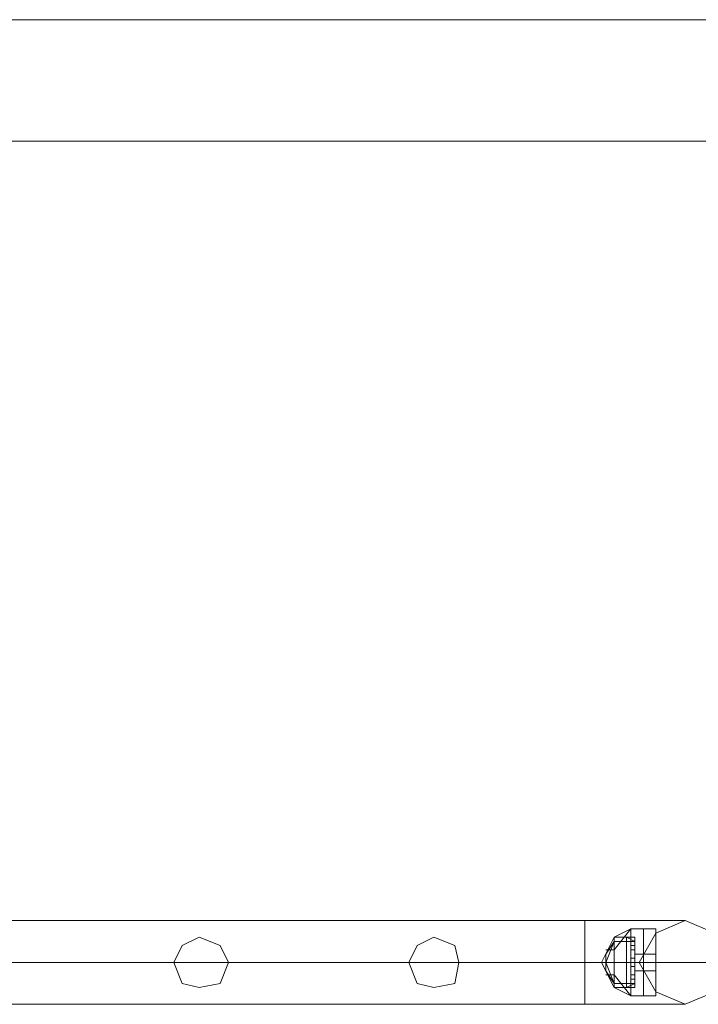
# Model space of a CAD drawing. Units: millimetres. Extents: x 4 to 24604, y -16914 to 1497.
# Drawn here: x 4352 to 4683, y -15634 to -15153 of the extents above; entities that cross this region are included whole.
import ezdxf

# ---------------------------------------------------------------- set-up
doc = ezdxf.new("R2010")
doc.units = ezdxf.units.MM
doc.header["$MEASUREMENT"] = 0

# ---------------------------------------------------------------- blocks, each defined once
blk = doc.blocks.new('WMF0')
at = {"color": 7, "lineweight": 0}
for points in [[(8.1496, -7.8363), (4.84506, -7.8363)], [(4.84506, -7.8363), (8.1496, -7.8363)], [(5.84007, -7.97066), (5.83759, -7.97375)], [(5.84007, -7.97066), (5.83759, -7.9719)], [(5.84007, -7.97066), (5.83759, -7.97375)], [(5.84007, -7.97066), (5.83759, -7.97375)], [(5.84007, -7.97066), (5.83759, -7.9719)], [(5.84007, -7.97066), (5.83759, -7.97375)], [(5.84007, -7.97066), (5.84007, -7.97251), (5.84007, -7.97561), (5.84007, -7.97871), (5.84007, -7.98056)], [(5.84007, -7.97871), (5.84007, -7.97561), (5.84007, -7.97251), (5.84007, -7.97066)], [(5.84193, -7.97066), (5.84007, -7.97066)], [(5.84007, -7.98056), (5.84007, -7.97871), (5.84007, -7.97561), (5.84007, -7.97251), (5.84007, -7.97066)], [(5.84193, -7.97066), (5.84007, -7.97066)], [(5.84193, -7.97066), (5.84193, -7.97251), (5.84193, -7.97561), (5.84193, -7.97871), (5.84193, -7.98056)], [(5.84193, -7.97871), (5.84193, -7.97561), (5.84193, -7.97251), (5.84193, -7.97066)], [(5.84193, -7.97066), (5.84193, -7.97251), (5.84193, -7.97561), (5.84193, -7.97871), (5.84193, -7.98056)], [(5.84193, -7.97871), (5.84193, -7.97561), (5.84193, -7.97251), (5.84193, -7.97066)], [(5.84193, -7.97066), (5.84379, -7.97066)], [(5.84193, -7.98056), (5.84193, -7.97871), (5.84193, -7.97561), (5.84193, -7.97251), (5.84193, -7.97066)], [(5.84193, -7.98056), (5.84193, -7.97871), (5.84193, -7.97561), (5.84193, -7.97251), (5.84193, -7.97066)], [(5.84193, -7.97066), (5.84379, -7.97066)], [(5.84379, -7.97066), (5.84379, -7.97251), (5.84379, -7.97561), (5.84379, -7.97871), (5.84379, -7.98056)], [(5.84379, -7.97871), (5.84379, -7.97561), (5.84379, -7.97251), (5.84379, -7.97066)], [(5.84379, -7.98056), (5.84379, -7.97871), (5.84379, -7.97561), (5.84379, -7.97251), (5.84379, -7.97066)], [(5.83759, -7.9719), (5.83574, -7.97561), (5.83759, -7.97933)], [(5.83759, -7.9719), (5.83574, -7.97561), (5.83759, -7.97933)], [(5.83759, -7.9719), (5.83759, -7.97313), (5.83759, -7.97561), (5.83759, -7.97809), (5.83759, -7.97933)], [(5.83759, -7.97809), (5.83759, -7.97561), (5.83759, -7.97313), (5.83759, -7.9719)], [(5.84069, -7.9719), (5.83759, -7.9719)], [(5.83759, -7.9719), (5.83759, -7.97313), (5.83759, -7.97561), (5.83759, -7.97809), (5.83759, -7.97933)], [(5.83759, -7.97809), (5.83759, -7.97561), (5.83759, -7.97313), (5.83759, -7.9719)], [(5.83759, -7.9719), (5.83759, -7.97313), (5.83759, -7.97561), (5.83759, -7.97809), (5.83759, -7.97933)], [(5.83759, -7.97809), (5.83759, -7.97561), (5.83759, -7.97313), (5.83759, -7.9719)], [(5.83945, -7.9719), (5.83759, -7.9719)], [(5.83759, -7.97933), (5.83759, -7.97809), (5.83759, -7.97561), (5.83759, -7.97313), (5.83759, -7.9719)], [(5.84069, -7.9719), (5.83759, -7.9719)], [(5.83759, -7.97933), (5.83759, -7.97809), (5.83759, -7.97561), (5.83759, -7.97313), (5.83759, -7.9719)], [(5.83759, -7.97933), (5.83759, -7.97809), (5.83759, -7.97561), (5.83759, -7.97313), (5.83759, -7.9719)], [(5.83945, -7.9719), (5.83759, -7.9719)], [(5.83945, -7.9719), (5.83945, -7.97313), (5.83945, -7.97561), (5.83945, -7.97809), (5.83945, -7.97933)], [(5.83945, -7.97809), (5.83945, -7.97561), (5.83945, -7.97313), (5.83945, -7.9719)], [(5.84069, -7.97251), (5.83945, -7.9719)], [(5.83945, -7.97933), (5.83945, -7.97809), (5.83945, -7.97561), (5.83945, -7.97313), (5.83945, -7.9719)], [(5.84069, -7.97251), (5.83945, -7.9719)], [(5.84069, -7.9719), (5.84069, -7.97313), (5.84069, -7.97561), (5.84069, -7.97809), (5.84069, -7.97933)], [(5.84069, -7.97809), (5.84069, -7.97561), (5.84069, -7.97313), (5.84069, -7.9719)], [(5.84069, -7.97933), (5.84069, -7.97809), (5.84069, -7.97561), (5.84069, -7.97313), (5.84069, -7.9719)], [(5.83759, -7.97251), (5.83636, -7.97561), (5.83759, -7.97871)], [(5.83759, -7.97251), (5.83636, -7.97561), (5.83759, -7.97871)], [(5.83759, -7.97251), (5.83636, -7.97437)], [(5.83759, -7.97251), (5.83636, -7.97561), (5.83759, -7.97871)], [(5.83759, -7.97251), (5.83636, -7.97561), (5.83759, -7.97871)], [(5.83759, -7.97251), (5.83636, -7.97437)], [(5.83759, -7.97375), (5.83636, -7.97375)], [(5.83759, -7.97375), (5.83636, -7.97375)], [(5.84007, -7.97251), (5.83759, -7.97251)], [(5.83759, -7.97251), (5.83759, -7.97375), (5.83759, -7.97561), (5.83759, -7.97747), (5.83759, -7.97871)], [(5.83759, -7.97747), (5.83759, -7.97561), (5.83759, -7.97375), (5.83759, -7.97251)], [(5.84069, -7.97251), (5.83759, -7.97251)], [(5.84007, -7.97251), (5.83759, -7.97251)], [(5.83759, -7.97871), (5.83759, -7.97747), (5.83759, -7.97561), (5.83759, -7.97375), (5.83759, -7.97251)], [(5.84069, -7.97251), (5.83759, -7.97251)], [(5.83759, -7.97313), (5.83759, -7.97561), (5.83759, -7.97809), (5.83759, -7.97933)], [(5.83759, -7.97313), (5.83759, -7.97561), (5.83759, -7.97809), (5.83759, -7.97933)], [(5.83759, -7.97313), (5.83759, -7.97561), (5.83759, -7.97809), (5.83759, -7.97933)], [(5.83759, -7.97375), (5.83759, -7.97561), (5.83759, -7.97747), (5.83759, -7.97871)], [(5.83945, -7.97313), (5.83945, -7.97561), (5.83945, -7.97809), (5.83945, -7.97933)], [(5.84007, -7.97251), (5.84007, -7.97561), (5.84007, -7.97871), (5.84007, -7.98056)], [(5.84007, -7.97375), (5.84007, -7.97313)], [(5.84007, -7.97313), (5.84007, -7.97375)], [(5.84069, -7.97313), (5.84007, -7.97313)], [(5.84069, -7.97313), (5.84007, -7.97313)], [(5.84069, -7.97313), (5.84007, -7.97313)], [(5.84007, -7.97313), (5.84007, -7.97375)], [(5.84007, -7.97375), (5.84007, -7.97313)], [(5.84069, -7.97313), (5.84007, -7.97313)], [(5.84069, -7.97313), (5.84007, -7.97313)], [(5.84069, -7.97313), (5.84007, -7.97313)], [(5.84069, -7.97375), (5.84007, -7.97375)], [(5.84069, -7.97375), (5.84007, -7.97375)], [(5.84069, -7.97251), (5.84069, -7.97375), (5.84069, -7.97561), (5.84069, -7.97747), (5.84069, -7.97871)], [(5.84069, -7.97747), (5.84069, -7.97561), (5.84069, -7.97375), (5.84069, -7.97251)], [(5.84069, -7.97251), (5.84069, -7.97313), (5.84069, -7.97561), (5.84069, -7.97809), (5.84069, -7.97871)], [(5.84069, -7.97809), (5.84069, -7.97561), (5.84069, -7.97313), (5.84069, -7.97251)], [(5.84069, -7.97871), (5.84069, -7.97747), (5.84069, -7.97561), (5.84069, -7.97375), (5.84069, -7.97251)], [(5.84069, -7.97871), (5.84069, -7.97809), (5.84069, -7.97561), (5.84069, -7.97313), (5.84069, -7.97251)], [(5.84069, -7.97313), (5.84069, -7.97375)], [(5.84069, -7.97375), (5.84069, -7.97313)], [(5.84069, -7.97375), (5.84069, -7.97313)], [(5.84069, -7.97313), (5.84069, -7.97375)], [(5.84069, -7.97313), (5.84069, -7.97561), (5.84069, -7.97809), (5.84069, -7.97933)], [(5.84069, -7.97313), (5.84069, -7.97561), (5.84069, -7.97809), (5.84069, -7.97871)], [(5.84069, -7.97375), (5.84069, -7.97561), (5.84069, -7.97747), (5.84069, -7.97871)], [(5.84193, -7.97251), (5.84193, -7.97561), (5.84193, -7.97871), (5.84193, -7.98056)], [(5.84193, -7.97251), (5.84193, -7.97561), (5.84193, -7.97871), (5.84193, -7.98056)], [(5.84379, -7.97251), (5.84379, -7.97561), (5.84379, -7.97871), (5.84379, -7.98056)], [(5.83636, -7.97437), (5.83636, -7.97499), (5.83636, -7.97561), (5.83636, -7.97623), (5.83636, -7.97685)], [(5.83636, -7.97623), (5.83636, -7.97561), (5.83636, -7.97499), (5.83636, -7.97437)], [(5.83636, -7.97685), (5.83636, -7.97623), (5.83636, -7.97561), (5.83636, -7.97499), (5.83636, -7.97437)], [(5.83636, -7.97499), (5.83636, -7.97561), (5.83636, -7.97623), (5.83636, -7.97685)], [(5.84007, -7.97623), (5.84007, -7.97561), (5.84007, -7.97499)], [(5.84007, -7.97499), (5.84007, -7.97561), (5.84007, -7.97623)], [(5.84007, -7.97623), (5.84007, -7.97561), (5.84007, -7.97499)], [(5.84007, -7.97499), (5.84007, -7.97561), (5.84007, -7.97623)], [(5.84069, -7.97499), (5.84007, -7.97499)], [(5.84069, -7.97499), (5.84007, -7.97499)], [(5.84007, -7.97499), (5.84007, -7.97561), (5.84007, -7.97623)], [(5.84007, -7.97623), (5.84007, -7.97561), (5.84007, -7.97499)], [(5.84007, -7.97499), (5.84007, -7.97561), (5.84007, -7.97623)], [(5.84007, -7.97623), (5.84007, -7.97561), (5.84007, -7.97499)], [(5.84069, -7.97499), (5.84007, -7.97499)], [(5.84069, -7.97499), (5.84007, -7.97499)], [(5.84069, -7.97437), (5.84069, -7.97499), (5.84069, -7.97561), (5.84069, -7.97685)], [(5.84069, -7.97685), (5.84069, -7.97561), (5.84069, -7.97499), (5.84069, -7.97437)], [(5.84193, -7.97437), (5.84069, -7.97437)], [(5.84069, -7.97685), (5.84069, -7.97561), (5.84069, -7.97499), (5.84069, -7.97437)], [(5.84193, -7.97437), (5.84069, -7.97437)], [(5.84069, -7.97499), (5.84069, -7.97561), (5.84069, -7.97623)], [(5.84069, -7.97623), (5.84069, -7.97561), (5.84069, -7.97499)], [(5.84069, -7.97499), (5.84069, -7.97561), (5.84069, -7.97623)], [(5.84069, -7.97623), (5.84069, -7.97561), (5.84069, -7.97499)], [(5.84069, -7.97623), (5.84069, -7.97561), (5.84069, -7.97499)], [(5.84069, -7.97499), (5.84069, -7.97561), (5.84069, -7.97623)], [(5.84069, -7.97623), (5.84069, -7.97561), (5.84069, -7.97499)], [(5.84069, -7.97499), (5.84069, -7.97561), (5.84069, -7.97623)], [(5.84069, -7.97499), (5.84069, -7.97561), (5.84069, -7.97685)], [(5.84193, -7.97437), (5.84193, -7.97499), (5.84193, -7.97561), (5.84193, -7.97685)], [(5.84193, -7.97685), (5.84193, -7.97561), (5.84193, -7.97499), (5.84193, -7.97437)], [(5.84193, -7.97437), (5.84193, -7.97499), (5.84193, -7.97561), (5.84193, -7.97685)], [(5.84193, -7.97685), (5.84193, -7.97561), (5.84193, -7.97499), (5.84193, -7.97437)], [(5.84193, -7.97437), (5.84379, -7.97437)], [(5.84193, -7.97685), (5.84193, -7.97561), (5.84193, -7.97499), (5.84193, -7.97437)], [(5.84193, -7.97685), (5.84193, -7.97561), (5.84193, -7.97499), (5.84193, -7.97437)], [(5.84193, -7.97437), (5.84379, -7.97437)], [(5.84193, -7.97499), (5.84193, -7.97561), (5.84193, -7.97685)], [(5.84193, -7.97499), (5.84193, -7.97561), (5.84193, -7.97685)], [(5.84379, -7.97685), (5.84379, -7.97561), (5.84379, -7.97499), (5.84379, -7.97437)], [(5.84379, -7.97437), (5.84379, -7.97499), (5.84379, -7.97561), (5.84379, -7.97685)], [(5.84379, -7.97685), (5.84379, -7.97561), (5.84379, -7.97499), (5.84379, -7.97437)], [(5.84379, -7.97499), (5.84379, -7.97561), (5.84379, -7.97685)], [(5.83759, -7.97561), (5.83574, -7.97561)], [(5.83759, -7.97561), (5.83574, -7.97561)], [(5.83759, -7.97561), (5.83636, -7.97561)], [(5.83759, -7.97561), (5.83636, -7.97561)], [(5.83759, -7.97561), (5.83636, -7.97561)], [(5.83759, -7.97561), (5.83636, -7.97561)], [(5.84007, -7.97561), (5.83759, -7.97561)], [(5.84069, -7.97561), (5.83759, -7.97561)], [(5.84069, -7.97561), (5.83759, -7.97561)], [(5.83945, -7.97561), (5.83759, -7.97561)], [(5.83945, -7.97561), (5.83759, -7.97561)], [(5.84069, -7.97561), (5.83759, -7.97561)], [(5.84069, -7.97561), (5.83759, -7.97561)], [(5.84007, -7.97561), (5.83759, -7.97561)], [(5.84069, -7.97561), (5.83759, -7.97561)], [(5.84069, -7.97561), (5.83759, -7.97561)], [(5.83945, -7.97561), (5.83759, -7.97561)], [(5.83945, -7.97561), (5.83759, -7.97561)], [(5.84069, -7.97561), (5.83759, -7.97561)], [(5.84069, -7.97561), (5.83759, -7.97561)], [(5.84069, -7.97561), (5.83945, -7.97561)], [(5.84069, -7.97561), (5.83945, -7.97561)], [(5.84069, -7.97561), (5.83945, -7.97561)], [(5.84069, -7.97561), (5.83945, -7.97561)], [(5.84069, -7.97561), (5.84007, -7.97561)], [(5.84069, -7.97561), (5.84007, -7.97561)], [(5.84069, -7.97561), (5.84007, -7.97561)], [(5.84069, -7.97561), (5.84007, -7.97561)], [(5.84193, -7.97561), (5.84007, -7.97561)], [(5.84193, -7.97561), (5.84007, -7.97561)], [(5.84069, -7.97561), (5.84007, -7.97561)], [(5.84069, -7.97561), (5.84007, -7.97561)], [(5.84069, -7.97561), (5.84007, -7.97561)], [(5.84069, -7.97561), (5.84007, -7.97561)], [(5.84193, -7.97561), (5.84007, -7.97561)], [(5.84193, -7.97561), (5.84007, -7.97561)], [(5.84069, -7.97623), (5.84007, -7.97623)], [(5.84069, -7.97623), (5.84007, -7.97623)], [(5.84069, -7.97623), (5.84007, -7.97623)], [(5.84069, -7.97623), (5.84007, -7.97623)], [(5.84193, -7.97561), (5.84069, -7.97561)], [(5.84193, -7.97561), (5.84069, -7.97561)], [(5.84193, -7.97561), (5.84069, -7.97561)], [(5.84193, -7.97561), (5.84069, -7.97561)], [(5.84193, -7.97561), (5.84379, -7.97561)], [(5.84193, -7.97561), (5.84379, -7.97561)], [(5.84193, -7.97561), (5.84379, -7.97561)], [(5.84193, -7.97561), (5.84379, -7.97561)], [(5.84193, -7.97561), (5.84379, -7.97561)], [(5.84193, -7.97561), (5.84379, -7.97561)], [(5.84193, -7.97561), (5.84379, -7.97561)], [(5.84193, -7.97561), (5.84379, -7.97561)], [(5.83759, -7.97871), (5.83636, -7.97685)], [(5.83759, -7.97871), (5.83636, -7.97685)], [(5.83759, -7.97747), (5.83636, -7.97747)], [(5.83759, -7.97747), (5.83636, -7.97747)], [(5.83759, -7.97747), (5.84007, -7.98056)], [(5.83759, -7.97747), (5.84007, -7.98056)], [(5.83759, -7.97747), (5.84007, -7.98056)], [(5.83759, -7.97747), (5.84007, -7.98056)], [(5.84007, -7.97809), (5.84007, -7.97747)], [(5.84007, -7.97747), (5.84007, -7.97809)], [(5.84069, -7.97747), (5.84007, -7.97747)], [(5.84007, -7.97747), (5.84007, -7.97809)], [(5.84007, -7.97809), (5.84007, -7.97747)], [(5.84069, -7.97747), (5.84007, -7.97747)], [(5.84069, -7.97809), (5.84007, -7.97809)], [(5.84069, -7.97809), (5.84007, -7.97809)], [(5.84069, -7.97809), (5.84007, -7.97809)], [(5.84069, -7.97809), (5.84007, -7.97809)], [(5.84069, -7.97809), (5.84007, -7.97809)], [(5.84069, -7.97809), (5.84007, -7.97809)], [(5.84193, -7.97685), (5.84069, -7.97685)], [(5.84193, -7.97685), (5.84069, -7.97685)], [(5.84069, -7.97747), (5.84069, -7.97809)], [(5.84069, -7.97809), (5.84069, -7.97747)], [(5.84069, -7.97809), (5.84069, -7.97747)], [(5.84069, -7.97747), (5.84069, -7.97809)], [(5.84193, -7.97685), (5.84379, -7.97685)], [(5.84193, -7.97685), (5.84379, -7.97685)], [(5.84007, -7.97871), (5.83759, -7.97871)], [(5.84069, -7.97871), (5.83759, -7.97871)], [(5.84007, -7.97871), (5.83759, -7.97871)], [(5.84069, -7.97871), (5.83759, -7.97871)], [(5.83759, -7.97933), (5.84007, -7.98056)], [(5.84069, -7.97933), (5.83759, -7.97933)], [(5.83945, -7.97933), (5.83759, -7.97933)], [(5.83759, -7.97933), (5.84007, -7.98056)], [(5.84069, -7.97933), (5.83759, -7.97933)], [(5.83945, -7.97933), (5.83759, -7.97933)], [(5.84069, -7.97871), (5.83945, -7.97933)], [(5.84069, -7.97871), (5.83945, -7.97933)], [(5.84193, -7.98056), (5.84007, -7.98056)], [(5.84193, -7.98056), (5.84007, -7.98056)], [(5.84193, -7.98056), (5.84379, -7.98056)], [(5.84193, -7.98056), (5.84379, -7.98056)]]:
    blk.add_lwpolyline(points, dxfattribs=at)
blk.add_lwpolyline([(11.48944, -7.85425), (4.8271, -7.85425), (11.48944, -7.85425)], close=True, dxfattribs=at)
at = {"color": 1, "lineweight": 0}
for points in [[(5.83326, -7.96942), (5.2017, -7.96942)], [(5.83326, -7.96942), (5.2017, -7.96942)], [(5.83326, -7.9818), (5.83326, -7.97995), (5.83326, -7.97561), (5.83326, -7.97128), (5.83326, -7.96942)], [(5.83326, -7.9818), (5.83326, -7.97995), (5.83326, -7.97561), (5.83326, -7.97128), (5.83326, -7.96942)], [(5.84812, -7.96942), (5.84379, -7.96942), (5.83326, -7.96942)], [(5.84812, -7.96942), (5.84379, -7.96942), (5.83326, -7.96942)], [(5.83326, -7.97128), (5.83326, -7.97561), (5.83326, -7.97995), (5.83326, -7.9818)], [(5.83326, -7.97128), (5.83326, -7.97561), (5.83326, -7.97995), (5.83326, -7.9818)], [(5.83326, -7.97561), (5.2017, -7.97561)], [(5.83326, -7.97561), (5.2017, -7.97561)], [(5.83326, -7.97561), (5.2017, -7.97561)], [(5.83326, -7.97561), (5.2017, -7.97561)], [(5.85431, -7.97561), (5.84812, -7.97561), (5.83326, -7.97561)], [(5.84131, -7.97561), (5.83883, -7.97561), (5.83326, -7.97561)], [(5.85431, -7.97561), (5.84812, -7.97561), (5.83326, -7.97561)], [(5.84131, -7.97561), (5.83883, -7.97561), (5.83326, -7.97561)], [(5.83326, -7.9818), (5.2017, -7.9818)], [(5.83326, -7.9818), (5.2017, -7.9818)], [(5.84812, -7.9818), (5.84379, -7.9818), (5.83326, -7.9818)], [(5.84812, -7.9818), (5.84379, -7.9818), (5.83326, -7.9818)]]:
    blk.add_lwpolyline(points, dxfattribs=at)
for points in [[(5.85431, -7.97561), (5.85246, -7.97128), (5.84812, -7.96942), (5.84379, -7.97128), (5.84131, -7.97561), (5.84379, -7.97995), (5.84812, -7.9818), (5.85246, -7.97995), (5.85431, -7.97561)], [(5.84131, -7.97561), (5.84379, -7.97128), (5.84812, -7.96942), (5.85246, -7.97128), (5.85431, -7.97561), (5.85246, -7.97995), (5.84812, -7.9818), (5.84379, -7.97995), (5.84131, -7.97561)], [(5.78063, -7.97561), (5.77939, -7.97313), (5.7763, -7.9719), (5.77382, -7.97313), (5.77258, -7.97561), (5.77382, -7.97871), (5.7763, -7.97933), (5.77939, -7.97871), (5.78063, -7.97561)], [(5.77258, -7.97561), (5.77382, -7.97313), (5.7763, -7.9719), (5.77939, -7.97313), (5.78063, -7.97561), (5.77939, -7.97871), (5.7763, -7.97933), (5.77382, -7.97871), (5.77258, -7.97561)], [(5.81469, -7.97561), (5.81407, -7.97313), (5.81097, -7.9719), (5.80849, -7.97313), (5.80726, -7.97561), (5.80849, -7.97871), (5.81097, -7.97933), (5.81407, -7.97871), (5.81469, -7.97561)], [(5.80726, -7.97561), (5.80849, -7.97313), (5.81097, -7.9719), (5.81407, -7.97313), (5.81469, -7.97561), (5.81407, -7.97871), (5.81097, -7.97933), (5.80849, -7.97871), (5.80726, -7.97561)]]:
    blk.add_lwpolyline(points, close=True, dxfattribs=at)

msp = doc.modelspace()

# ---------------------------------------------------------------- block references
at = {"xscale": 3302.044421704373, "yscale": 3302.044421704373, "zscale": 3302.044421704373}
msp.add_blockref('WMF0', (-14634.53, 10722.45), dxfattribs=at)

doc.saveas('drawing.dxf')
